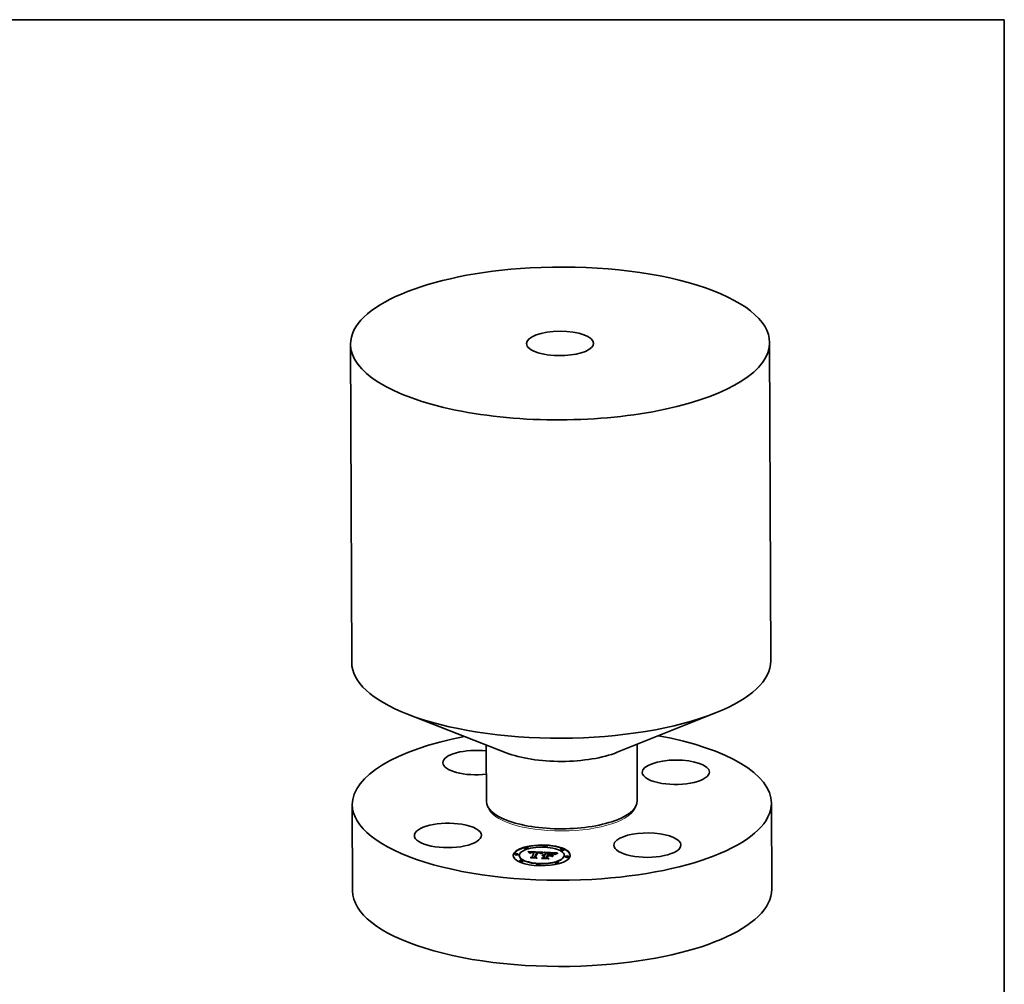
# Model space of a CAD drawing. Extents: x 0 to 10.8, y 0 to 8.2.
# Drawn here: x 5.6 to 10.8, y 3.2 to 8.2 of the extents above; entities that cross this region are included whole.
import ezdxf

# ---------------------------------------------------------------- set-up
doc = ezdxf.new("R2010")
doc.units = 0
doc.header["$MEASUREMENT"] = 0
doc.layers.get('0').update_dxf_attribs({"lineweight": 13})
doc.layers.add('1', color=7, linetype='Continuous', lineweight=13)

msp = doc.modelspace()

# ---------------------------------------------------------------- linework, layer by layer
at = {"color": 7, "lineweight": 35, "ltscale": 0.03937}
for p, q in [((7.338773, 6.557142), (7.345261, 4.897021)), ((9.525631, 6.565696), (9.532119, 4.905575))]:
    msp.add_line(p, q, dxfattribs=at)
at = {"color": 7, "lineweight": 35, "ltscale": 0.013824}
for p, q in [((8.151262, 4.426622), (7.636195, 4.627802)), ((8.729819, 4.428883), (9.243298, 4.634083))]:
    msp.add_line(p, q, dxfattribs=at)
at = {"color": 7, "lineweight": 35, "ltscale": 0.007387}
for p, q in [((8.834014, 4.470522), (8.835169, 4.175058)), ((8.046745, 4.467445), (8.0479, 4.171983))]:
    msp.add_line(p, q, dxfattribs=at)
at = {"color": 7, "lineweight": 35, "ltscale": 0.011241}
for p, q in [((9.535015, 4.164445), (9.536773, 3.714822)), ((7.348157, 4.155892), (7.349914, 3.706268))]:
    msp.add_line(p, q, dxfattribs=at)
at = {"color": 7, "lineweight": 35, "ltscale": 0.000156}
for p, q in [((8.15843, 4.072799), (8.152636, 4.075062)), ((8.725416, 4.075015), (8.731193, 4.077323)), ((8.378315, 3.903768), (8.372084, 3.904095))]:
    msp.add_line(p, q, dxfattribs=at)
at = {"color": 7, "lineweight": 35, "ltscale": 4.1e-05}
for p, q in [((8.247878, 3.92827), (8.247872, 3.929899)), ((8.265903, 3.928341), (8.265897, 3.92997)), ((8.277018, 3.904243), (8.277024, 3.902614)), ((8.277538, 3.904625), (8.277544, 3.902996)), ((8.295948, 3.905711), (8.295955, 3.904082)), ((8.296636, 3.907472), (8.296642, 3.905843)), ((8.312225, 3.905591), (8.312232, 3.903961)), ((8.34643, 3.937822), (8.346424, 3.939451)), ((8.364455, 3.937893), (8.364449, 3.939522)), ((8.433996, 3.91923), (8.433989, 3.920859)), ((8.452021, 3.919301), (8.452014, 3.92093)), ((8.19607, 3.896169), (8.196063, 3.897799)), ((8.214095, 3.89624), (8.214088, 3.897869)), ((8.219524, 3.889355), (8.219518, 3.890984)), ((8.221353, 3.860324), (8.221347, 3.861953)), ((8.239379, 3.860395), (8.239372, 3.862024)), ((8.276534, 3.903825), (8.27654, 3.902196)), ((8.286825, 3.882341), (8.286832, 3.880712)), ((8.299555, 3.881531), (8.299562, 3.879902)), ((8.34553, 3.893526), (8.345536, 3.891897)), ((8.34711, 3.893705), (8.347116, 3.892076)), ((8.347163, 3.880056), (8.347169, 3.878427)), ((8.348808, 3.893821), (8.348814, 3.892192)), ((8.350622, 3.893875), (8.350628, 3.892246)), ((8.351106, 3.890156), (8.351112, 3.888527)), ((8.351353, 3.89079), (8.35136, 3.889161)), ((8.351784, 3.891894), (8.351791, 3.890265)), ((8.352554, 3.893867), (8.352561, 3.892238)), ((8.356424, 3.903779), (8.35643, 3.90215)), ((8.36003, 3.879431), (8.360036, 3.877802)), ((8.365421, 3.893242), (8.365428, 3.891613)), ((8.368053, 3.88974), (8.36806, 3.888111)), ((8.369346, 3.893051), (8.369353, 3.891422)), ((8.370954, 3.892973), (8.37096, 3.891344)), ((8.373133, 3.902752), (8.373139, 3.901123)), ((8.375008, 3.902684), (8.376634, 3.902631)), ((8.380669, 3.892501), (8.380675, 3.890872)), ((8.395352, 3.895354), (8.395359, 3.893725)), ((8.407471, 3.851284), (8.407464, 3.852913)), ((8.412579, 3.899588), (8.41107, 3.898923)), ((8.425496, 3.851355), (8.425489, 3.852984)), ((8.45385, 3.89027), (8.453843, 3.891899)), ((8.459279, 3.883385), (8.459273, 3.885014)), ((8.477304, 3.883455), (8.477298, 3.885085)), ((8.308919, 3.841732), (8.308912, 3.843361)), ((8.326944, 3.841803), (8.326937, 3.843432))]:
    msp.add_line(p, q, dxfattribs=at)
at = {"color": 7, "lineweight": 35, "ltscale": 2.9e-05}
for p, q in [((8.266653, 3.910176), (8.265836, 3.911026)), ((8.278688, 3.905281), (8.278693, 3.904138)), ((8.279846, 3.904834), (8.278854, 3.904258)), ((8.288878, 3.906039), (8.287725, 3.906047)), ((8.311438, 3.906932), (8.310266, 3.906954)), ((8.312606, 3.906902), (8.311438, 3.906932)), ((8.313771, 3.906864), (8.312606, 3.906902)), ((8.314934, 3.906819), (8.313771, 3.906864)), ((8.316094, 3.906767), (8.314934, 3.906819)), ((8.322841, 3.904153), (8.321707, 3.904316)), ((8.342866, 3.905456), (8.343946, 3.905882)), ((8.341888, 3.889216), (8.340858, 3.889768)), ((8.347515, 3.892077), (8.346364, 3.892041)), ((8.348684, 3.892074), (8.347515, 3.892077)), ((8.347814, 3.890824), (8.348957, 3.890845)), ((8.348957, 3.890845), (8.350137, 3.890834)), ((8.381424, 3.901823), (8.380261, 3.901874)), ((8.388101, 3.901399), (8.386932, 3.901492)), ((8.407391, 3.896965), (8.406448, 3.896325)), ((8.408624, 3.898869), (8.408629, 3.897693)), ((8.410341, 3.90191), (8.409278, 3.901445))]:
    msp.add_line(p, q, dxfattribs=at)
at = {"color": 7, "lineweight": 35, "ltscale": 0.001931}
msp.add_line((8.265836, 3.911026), (8.343002, 3.907518), dxfattribs=at)
at = {"color": 7, "lineweight": 35, "ltscale": 2.8e-05}
for p, q in [((8.267415, 3.909344), (8.266653, 3.910176)), ((8.281986, 3.907875), (8.280866, 3.907766)), ((8.285226, 3.906603), (8.286357, 3.906647)), ((8.316919, 3.905382), (8.318054, 3.905316)), ((8.321109, 3.906355), (8.319976, 3.906483)), ((8.323932, 3.903969), (8.322841, 3.904153)), ((8.342866, 3.905456), (8.34287, 3.90433)), ((8.343946, 3.905882), (8.344998, 3.906248)), ((8.346477, 3.905841), (8.345413, 3.905444)), ((8.33939, 3.891702), (8.340383, 3.892191)), ((8.344117, 3.89186), (8.34302, 3.891713)), ((8.345231, 3.891969), (8.344117, 3.89186)), ((8.346364, 3.892041), (8.345231, 3.891969)), ((8.346709, 3.890771), (8.347814, 3.890824)), ((8.404423, 3.896086), (8.405269, 3.896796)), ((8.410016, 3.899542), (8.410021, 3.898417)), ((8.41903, 3.902772), (8.420032, 3.902316))]:
    msp.add_line(p, q, dxfattribs=at)
at = {"color": 7, "lineweight": 35, "ltscale": 2.7e-05}
for p, q in [((8.268124, 3.908529), (8.267415, 3.909344)), ((8.287725, 3.906047), (8.286642, 3.906032)), ((8.318054, 3.905316), (8.319113, 3.905246)), ((8.322161, 3.906209), (8.321109, 3.906355)), ((8.324981, 3.903762), (8.323932, 3.903969)), ((8.339841, 3.891049), (8.338818, 3.890753)), ((8.340883, 3.891307), (8.339841, 3.891049)), ((8.341943, 3.891529), (8.340883, 3.891307)), ((8.34302, 3.891713), (8.341943, 3.891529)), ((8.345642, 3.890685), (8.346709, 3.890771)), ((8.389186, 3.901303), (8.388101, 3.901399)), ((8.393862, 3.902425), (8.392803, 3.902619)), ((8.396602, 3.900464), (8.397604, 3.900035)), ((8.408384, 3.901016), (8.407413, 3.900504)), ((8.411546, 3.900206), (8.41155, 3.899134))]:
    msp.add_line(p, q, dxfattribs=at)
at = {"color": 7, "lineweight": 35, "ltscale": 0.001814}
msp.add_line((8.267431, 3.909325), (8.339928, 3.906029), dxfattribs=at)
at = {"color": 7, "lineweight": 35, "ltscale": 2.6e-05}
for p, q in [((8.268777, 3.907732), (8.268124, 3.908529)), ((8.279318, 3.905556), (8.279322, 3.90453)), ((8.280866, 3.907766), (8.279828, 3.907628)), ((8.284169, 3.906533), (8.285226, 3.906603)), ((8.323882, 3.904748), (8.32489, 3.904547)), ((8.343946, 3.905882), (8.343951, 3.904827)), ((8.276086, 3.903372), (8.27609, 3.90232)), ((8.325986, 3.903534), (8.324981, 3.903762)), ((8.338514, 3.891151), (8.33939, 3.891702)), ((8.344611, 3.890566), (8.345642, 3.890685)), ((8.406448, 3.896325), (8.405646, 3.895692))]:
    msp.add_line(p, q, dxfattribs=at)
at = {"color": 7, "lineweight": 35, "ltscale": 2.5e-05}
for p, q in [((8.269376, 3.906954), (8.268777, 3.907732)), ((8.283187, 3.906437), (8.284169, 3.906533)), ((8.286642, 3.906032), (8.285628, 3.905994)), ((8.319113, 3.905246), (8.320096, 3.905173)), ((8.323132, 3.906046), (8.322161, 3.906209)), ((8.326949, 3.903284), (8.325986, 3.903534)), ((8.340383, 3.892191), (8.340387, 3.891184)), ((8.343616, 3.890416), (8.344611, 3.890566)), ((8.351106, 3.890156), (8.350122, 3.89019)), ((8.373139, 3.901123), (8.374122, 3.901087)), ((8.390187, 3.901203), (8.389186, 3.901303)), ((8.395359, 3.893725), (8.396316, 3.893455)), ((8.405269, 3.896796), (8.405272, 3.895812)), ((8.409278, 3.901445), (8.408384, 3.901016)), ((8.413211, 3.900861), (8.413215, 3.899848)), ((8.415702, 3.903987), (8.414779, 3.903647))]:
    msp.add_line(p, q, dxfattribs=at)
at = {"color": 7, "lineweight": 35, "ltscale": 2.3e-05}
for p, q in [((8.26992, 3.906193), (8.269376, 3.906954)), ((8.279984, 3.905794), (8.279988, 3.90489)), ((8.282279, 3.906316), (8.283187, 3.906437)), ((8.315846, 3.904786), (8.314916, 3.904812)), ((8.316748, 3.904749), (8.315846, 3.904786)), ((8.320096, 3.905173), (8.321005, 3.905095)), ((8.324022, 3.905866), (8.323132, 3.906046)), ((8.32489, 3.904547), (8.325759, 3.904298)), ((8.330895, 3.900854), (8.330068, 3.901253)), ((8.340858, 3.889768), (8.341741, 3.890016)), ((8.344508, 3.889796), (8.343621, 3.889631)), ((8.34541, 3.889933), (8.344508, 3.889796)), ((8.346324, 3.890041), (8.34541, 3.889933)), ((8.347253, 3.890121), (8.346324, 3.890041)), ((8.391106, 3.901099), (8.390187, 3.901203)), ((8.397604, 3.900035), (8.398391, 3.899566)), ((8.414779, 3.903647), (8.413909, 3.903322))]:
    msp.add_line(p, q, dxfattribs=at)
at = {"color": 7, "lineweight": 35, "ltscale": 2.2e-05}
for p, q in [((8.270409, 3.90545), (8.26992, 3.906193)), ((8.278874, 3.907461), (8.278003, 3.907265)), ((8.284682, 3.905933), (8.283807, 3.90585)), ((8.342748, 3.889438), (8.341888, 3.889216)), ((8.343621, 3.889631), (8.342748, 3.889438)), ((8.401792, 3.898111), (8.401169, 3.898723)), ((8.402399, 3.897453), (8.401792, 3.898111)), ((8.413909, 3.903322), (8.413092, 3.903011)), ((8.416953, 3.902144), (8.416957, 3.901271))]:
    msp.add_line(p, q, dxfattribs=at)
at = {"color": 7, "lineweight": 35, "ltscale": 2.1e-05}
for p, q in [((8.270845, 3.904725), (8.270409, 3.90545)), ((8.278003, 3.907265), (8.277199, 3.907035)), ((8.281446, 3.90617), (8.282279, 3.906316)), ((8.324832, 3.905668), (8.324022, 3.905866)), ((8.395618, 3.901995), (8.394801, 3.902216)), ((8.399876, 3.899812), (8.399205, 3.900289)), ((8.40053, 3.89929), (8.399876, 3.899812)), ((8.401169, 3.898723), (8.40053, 3.89929)), ((8.403098, 3.897898), (8.402399, 3.897453)), ((8.403802, 3.898348), (8.403098, 3.897898)), ((8.413092, 3.903011), (8.412326, 3.902715))]:
    msp.add_line(p, q, dxfattribs=at)
at = {"color": 7, "lineweight": 35, "ltscale": 2e-05}
for p, q in [((8.271224, 3.904019), (8.270845, 3.904725)), ((8.277199, 3.907035), (8.276448, 3.906768)), ((8.325759, 3.904298), (8.326508, 3.903996)), ((8.33939, 3.891702), (8.339393, 3.890919)), ((8.34266, 3.890232), (8.342663, 3.889416)), ((8.343616, 3.890416), (8.34362, 3.889631)), ((8.396367, 3.901744), (8.395618, 3.901995)), ((8.397099, 3.901448), (8.396367, 3.901744)), ((8.397817, 3.901107), (8.397099, 3.901448)), ((8.398518, 3.90072), (8.397817, 3.901107)), ((8.399205, 3.900289), (8.398518, 3.90072)), ((8.404476, 3.898772), (8.403802, 3.898348)), ((8.41903, 3.902772), (8.419033, 3.901983))]:
    msp.add_line(p, q, dxfattribs=at)
at = {"color": 7, "lineweight": 35, "ltscale": 1.6e-05}
for p, q in [((8.27304, 3.904385), (8.272655, 3.903857)), ((8.273477, 3.904875), (8.27304, 3.904385)), ((8.276534, 3.903825), (8.277018, 3.904243)), ((8.277018, 3.904243), (8.277538, 3.904625)), ((8.277538, 3.904625), (8.278094, 3.904971)), ((8.284169, 3.906533), (8.284172, 3.905884)), ((8.285226, 3.906603), (8.285228, 3.905968)), ((8.286357, 3.906647), (8.28636, 3.906021)), ((8.287564, 3.906665), (8.287566, 3.906045)), ((8.290199, 3.906625), (8.290202, 3.906005)), ((8.291628, 3.906567), (8.291631, 3.905943)), ((8.315709, 3.905445), (8.315711, 3.904789)), ((8.316919, 3.905382), (8.316921, 3.904739)), ((8.318054, 3.905316), (8.318056, 3.904673)), ((8.319113, 3.905246), (8.319116, 3.904591)), ((8.326794, 3.904967), (8.326209, 3.905222)), ((8.336544, 3.904409), (8.335976, 3.904123)), ((8.272655, 3.903857), (8.272323, 3.903293)), ((8.275301, 3.902358), (8.275676, 3.902883)), ((8.275676, 3.902883), (8.276086, 3.903372)), ((8.276086, 3.903372), (8.276534, 3.903825)), ((8.309889, 3.877104), (8.309891, 3.876458)), ((8.327141, 3.903642), (8.327656, 3.903235)), ((8.334843, 3.903504), (8.334278, 3.903172)), ((8.33541, 3.903821), (8.334843, 3.903504)), ((8.335976, 3.904123), (8.33541, 3.903821)), ((8.348957, 3.890845), (8.34896, 3.890191)), ((8.350137, 3.890834), (8.350139, 3.890189)), ((8.371459, 3.874114), (8.371461, 3.873467)), ((8.376634, 3.902631), (8.376636, 3.90199)), ((8.378298, 3.902571), (8.378301, 3.901943)), ((8.380985, 3.889112), (8.380987, 3.888465)), ((8.381746, 3.902426), (8.381748, 3.901806)), ((8.383528, 3.902342), (8.38353, 3.901711)), ((8.386044, 3.902195), (8.386046, 3.901554)), ((8.388344, 3.902007), (8.388347, 3.901378)), ((8.406884, 3.90021), (8.406325, 3.899889))]:
    msp.add_line(p, q, dxfattribs=at)
at = {"color": 7, "lineweight": 35, "ltscale": 1.7e-05}
for p, q in [((8.273966, 3.905328), (8.273477, 3.904875)), ((8.274509, 3.905744), (8.273966, 3.905328)), ((8.278094, 3.904971), (8.278688, 3.905281)), ((8.278688, 3.905281), (8.279318, 3.905556)), ((8.282279, 3.906316), (8.282282, 3.905617)), ((8.283187, 3.906437), (8.28319, 3.905756)), ((8.320096, 3.905173), (8.320099, 3.904499)), ((8.321005, 3.905095), (8.321008, 3.9044)), ((8.326209, 3.905222), (8.325561, 3.905454)), ((8.343002, 3.907518), (8.342389, 3.907207)), ((8.33202, 3.901688), (8.331458, 3.901279)), ((8.332584, 3.902082), (8.33202, 3.901688)), ((8.333148, 3.90246), (8.332584, 3.902082)), ((8.333713, 3.902824), (8.333148, 3.90246)), ((8.334278, 3.903172), (8.333713, 3.902824)), ((8.346709, 3.890771), (8.346712, 3.890075)), ((8.347814, 3.890824), (8.347817, 3.890152)), ((8.406325, 3.899889), (8.405738, 3.899542)), ((8.410951, 3.902164), (8.410341, 3.90191))]:
    msp.add_line(p, q, dxfattribs=at)
at = {"color": 7, "lineweight": 35, "ltscale": 1.8e-05}
for p, q in [((8.275103, 3.906122), (8.274509, 3.905744)), ((8.275749, 3.906464), (8.275103, 3.906122)), ((8.279318, 3.905556), (8.279984, 3.905794)), ((8.325759, 3.904298), (8.325761, 3.903585)), ((8.326508, 3.903996), (8.327141, 3.903642)), ((8.331458, 3.901279), (8.330895, 3.900854)), ((8.341741, 3.890016), (8.341743, 3.889293)), ((8.345642, 3.890685), (8.345644, 3.889961)), ((8.405738, 3.899542), (8.405122, 3.89917)), ((8.411612, 3.902432), (8.410951, 3.902164))]:
    msp.add_line(p, q, dxfattribs=at)
at = {"color": 7, "lineweight": 35, "ltscale": 1.9e-05}
for p, q in [((8.276448, 3.906768), (8.275749, 3.906464)), ((8.281446, 3.90617), (8.281449, 3.905405)), ((8.322595, 3.904929), (8.322598, 3.904188)), ((8.323882, 3.904748), (8.323885, 3.903977)), ((8.325561, 3.905454), (8.324832, 3.905668)), ((8.32489, 3.904547), (8.324893, 3.903779)), ((8.344611, 3.890566), (8.344614, 3.889812)), ((8.398391, 3.899566), (8.398961, 3.899056)), ((8.405122, 3.89917), (8.404476, 3.898772)), ((8.412326, 3.902715), (8.411612, 3.902432))]:
    msp.add_line(p, q, dxfattribs=at)
at = {"color": 7, "lineweight": 35, "ltscale": 3.3e-05}
for p, q in [((8.278094, 3.904971), (8.2781, 3.90365)), ((8.282262, 3.905614), (8.280977, 3.905284)), ((8.318051, 3.904673), (8.316748, 3.904749)), ((8.322595, 3.904929), (8.323882, 3.904748)), ((8.339446, 3.903826), (8.340616, 3.904428)), ((8.272323, 3.903293), (8.271224, 3.904019)), ((8.338248, 3.903164), (8.338253, 3.901842)), ((8.342038, 3.903928), (8.340853, 3.903314)), ((8.342722, 3.892983), (8.342728, 3.891663)), ((8.38568, 3.90158), (8.384345, 3.901665)), ((8.391622, 3.902801), (8.390319, 3.90297)), ((8.396652, 3.899951), (8.395397, 3.900316)), ((8.40625, 3.897496), (8.407369, 3.898187)), ((8.40625, 3.897496), (8.406255, 3.896173))]:
    msp.add_line(p, q, dxfattribs=at)
at = {"color": 7, "lineweight": 35, "ltscale": 1.4e-05}
for p, q in [((8.278854, 3.904258), (8.278409, 3.903924)), ((8.328284, 3.904011), (8.327833, 3.904361)), ((8.275676, 3.902883), (8.275678, 3.90234)), ((8.277281, 3.902735), (8.276974, 3.902277)), ((8.277622, 3.903163), (8.277281, 3.902735)), ((8.277998, 3.903559), (8.277622, 3.903163)), ((8.278409, 3.903924), (8.277998, 3.903559)), ((8.328693, 3.90363), (8.328284, 3.904011)), ((8.329056, 3.903217), (8.328693, 3.90363)), ((8.329376, 3.902773), (8.329056, 3.903217)), ((8.32965, 3.902298), (8.329376, 3.902773)), ((8.329881, 3.901791), (8.32965, 3.902298)), ((8.330068, 3.901253), (8.329881, 3.901791)), ((8.392296, 3.901511), (8.392299, 3.900935)), ((8.393949, 3.901202), (8.393951, 3.900649))]:
    msp.add_line(p, q, dxfattribs=at)
at = {"color": 7, "lineweight": 35, "ltscale": 2.4e-05}
for p, q in [((8.279828, 3.907628), (8.278874, 3.907461)), ((8.285628, 3.905994), (8.284682, 3.905933)), ((8.29595, 3.905175), (8.296642, 3.905843)), ((8.314916, 3.904812), (8.313958, 3.904826)), ((8.344998, 3.906248), (8.345002, 3.905274)), ((8.327869, 3.903011), (8.326949, 3.903284)), ((8.341741, 3.890016), (8.34266, 3.890232)), ((8.34266, 3.890232), (8.343616, 3.890416)), ((8.348196, 3.890173), (8.347253, 3.890121)), ((8.349152, 3.890195), (8.348196, 3.890173)), ((8.350122, 3.89019), (8.349152, 3.890195)), ((8.350838, 3.891971), (8.349873, 3.892035)), ((8.351784, 3.891894), (8.350838, 3.891971)), ((8.36806, 3.888111), (8.369037, 3.888063)), ((8.394801, 3.902216), (8.393862, 3.902425)), ((8.415014, 3.901507), (8.415018, 3.900559))]:
    msp.add_line(p, q, dxfattribs=at)
at = {"color": 7, "lineweight": 35, "ltscale": 3e-05}
for p, q in [((8.280977, 3.905284), (8.279846, 3.904834)), ((8.283189, 3.907955), (8.281986, 3.907875)), ((8.286357, 3.906647), (8.287564, 3.906665)), ((8.291645, 3.907853), (8.290451, 3.907916)), ((8.292861, 3.907776), (8.291645, 3.907853)), ((8.315709, 3.905445), (8.316919, 3.905382)), ((8.319976, 3.906483), (8.318762, 3.906595)), ((8.321707, 3.904316), (8.320531, 3.904457)), ((8.341755, 3.904971), (8.342866, 3.905456)), ((8.341755, 3.904971), (8.34176, 3.903784)), ((8.345413, 3.905444), (8.344319, 3.904993)), ((8.304674, 3.881211), (8.304679, 3.880001)), ((8.340383, 3.892191), (8.341494, 3.892619)), ((8.341494, 3.892619), (8.341498, 3.891436)), ((8.349873, 3.892035), (8.348684, 3.892074)), ((8.350137, 3.890834), (8.351353, 3.89079)), ((8.351353, 3.89079), (8.351784, 3.891894)), ((8.35136, 3.889161), (8.351791, 3.890265)), ((8.392803, 3.902619), (8.391622, 3.902801)), ((8.398961, 3.899056), (8.397839, 3.899531)), ((8.405269, 3.896796), (8.40625, 3.897496))]:
    msp.add_line(p, q, dxfattribs=at)
at = {"color": 7, "lineweight": 35, "ltscale": 3.8e-05}
for p, q in [((8.279984, 3.905794), (8.281446, 3.90617)), ((8.288833, 3.907982), (8.287297, 3.908019)), ((8.344998, 3.906248), (8.346477, 3.905841)), ((8.334474, 3.900827), (8.335761, 3.901665)), ((8.337563, 3.875114), (8.336203, 3.875826)), ((8.382926, 3.901746), (8.381424, 3.901823)), ((8.41107, 3.898923), (8.409702, 3.898263))]:
    msp.add_line(p, q, dxfattribs=at)
at = {"color": 7, "lineweight": 35, "ltscale": 3.9e-05}
for p, q in [((8.283807, 3.90585), (8.282262, 3.905614)), ((8.337115, 3.901149), (8.335808, 3.90032)), ((8.388896, 3.903125), (8.387352, 3.903267)), ((8.408624, 3.898869), (8.410016, 3.899542))]:
    msp.add_line(p, q, dxfattribs=at)
at = {"color": 7, "lineweight": 35, "ltscale": 3.2e-05}
for p, q in [((8.284475, 3.908005), (8.283189, 3.907955)), ((8.287564, 3.906665), (8.288844, 3.906658)), ((8.29139, 3.905956), (8.2901, 3.906009)), ((8.295357, 3.907586), (8.294098, 3.907687)), ((8.296636, 3.907472), (8.295357, 3.907586)), ((8.318762, 3.906595), (8.317468, 3.906689)), ((8.319313, 3.904576), (8.318051, 3.904673)), ((8.340616, 3.904428), (8.341755, 3.904971)), ((8.343194, 3.904487), (8.342038, 3.903928)), ((8.339446, 3.903826), (8.339451, 3.902539)), ((8.341494, 3.892619), (8.342722, 3.892983)), ((8.380261, 3.901874), (8.378987, 3.901922)), ((8.395384, 3.900853), (8.396602, 3.900464)), ((8.397839, 3.899531), (8.396652, 3.899951)), ((8.405646, 3.895692), (8.404423, 3.896086)), ((8.408475, 3.897611), (8.407391, 3.896965))]:
    msp.add_line(p, q, dxfattribs=at)
at = {"color": 7, "lineweight": 35, "ltscale": 3.4e-05}
for p, q in [((8.285845, 3.908027), (8.284475, 3.908005)), ((8.288844, 3.906658), (8.290199, 3.906625)), ((8.317468, 3.906689), (8.316094, 3.906767)), ((8.312232, 3.903961), (8.313596, 3.903905)), ((8.335761, 3.901665), (8.335766, 3.900292)), ((8.33702, 3.902444), (8.337025, 3.901092)), ((8.338248, 3.903164), (8.339446, 3.903826)), ((8.342722, 3.892983), (8.344068, 3.893286)), ((8.395397, 3.900316), (8.394077, 3.900626))]:
    msp.add_line(p, q, dxfattribs=at)
at = {"color": 7, "lineweight": 35, "ltscale": 3.6e-05}
for p, q in [((8.287297, 3.908019), (8.285845, 3.908027)), ((8.290199, 3.906625), (8.291628, 3.906567)), ((8.280305, 3.877895), (8.279072, 3.878601)), ((8.33702, 3.902444), (8.338248, 3.903164)), ((8.339637, 3.902647), (8.338391, 3.901925)), ((8.344068, 3.893286), (8.344074, 3.891854)), ((8.384345, 3.901665), (8.382926, 3.901746)), ((8.390319, 3.90297), (8.388896, 3.903125)), ((8.407369, 3.898187), (8.408624, 3.898869))]:
    msp.add_line(p, q, dxfattribs=at)
at = {"color": 7, "lineweight": 35, "ltscale": 0.000627}
for p, q in [((8.286825, 3.882341), (8.295948, 3.905711)), ((8.286832, 3.880712), (8.295955, 3.904082))]:
    msp.add_line(p, q, dxfattribs=at)
at = {"color": 7, "lineweight": 35, "ltscale": 4e-05}
for p, q in [((8.290451, 3.907916), (8.288833, 3.907982)), ((8.295479, 3.906356), (8.296636, 3.907472)), ((8.321005, 3.905095), (8.322595, 3.904929)), ((8.334472, 3.899436), (8.332881, 3.899729)), ((8.335808, 3.90032), (8.334472, 3.899436)), ((8.34553, 3.893526), (8.34711, 3.893705)), ((8.376103, 3.902004), (8.374493, 3.902039)), ((8.392691, 3.90088), (8.391106, 3.901099)), ((8.392927, 3.884774), (8.391391, 3.885208)), ((8.395352, 3.895354), (8.396888, 3.894921))]:
    msp.add_line(p, q, dxfattribs=at)
at = {"color": 7, "lineweight": 35, "ltscale": 1.5e-05}
for p, q in [((8.288844, 3.906658), (8.288846, 3.90604)), ((8.295479, 3.906356), (8.295481, 3.905736)), ((8.327335, 3.904679), (8.326794, 3.904967)), ((8.327833, 3.904361), (8.327335, 3.904679)), ((8.326508, 3.903996), (8.326511, 3.903397)), ((8.380003, 3.902502), (8.380005, 3.901884)), ((8.390429, 3.901779), (8.390431, 3.901176)), ((8.407413, 3.900504), (8.406884, 3.90021))]:
    msp.add_line(p, q, dxfattribs=at)
at = {"color": 7, "lineweight": 35, "ltscale": 3.1e-05}
for p, q in [((8.2901, 3.906009), (8.288878, 3.906039)), ((8.294098, 3.907687), (8.292861, 3.907776)), ((8.320531, 3.904457), (8.319313, 3.904576)), ((8.340616, 3.904428), (8.340621, 3.903187)), ((8.344319, 3.904993), (8.343194, 3.904487)), ((8.365489, 3.878975), (8.365494, 3.877727)), ((8.386932, 3.901492), (8.38568, 3.90158)), ((8.407369, 3.898187), (8.407374, 3.896953))]:
    msp.add_line(p, q, dxfattribs=at)
at = {"color": 7, "lineweight": 35, "ltscale": 0.000114}
msp.add_line((8.295948, 3.905711), (8.29139, 3.905956), dxfattribs=at)
at = {"color": 7, "lineweight": 35, "ltscale": 9.6e-05}
msp.add_line((8.291628, 3.906567), (8.295479, 3.906356), dxfattribs=at)
at = {"color": 7, "lineweight": 35, "ltscale": 0.00069}
msp.add_line((8.310266, 3.906954), (8.299555, 3.881531), dxfattribs=at)
at = {"color": 7, "lineweight": 35, "ltscale": 0.000657}
msp.add_line((8.302671, 3.881117), (8.312225, 3.905591), dxfattribs=at)
at = {"color": 7, "lineweight": 35, "ltscale": 0.000634}
msp.add_line((8.313958, 3.904826), (8.304674, 3.881211), dxfattribs=at)
at = {"color": 7, "lineweight": 35, "ltscale": 8.7e-05}
msp.add_line((8.312225, 3.905591), (8.315709, 3.905445), dxfattribs=at)
at = {"color": 7, "lineweight": 35, "ltscale": 0.000162}
msp.add_line((8.342389, 3.907207), (8.336544, 3.904409), dxfattribs=at)
at = {"color": 7, "lineweight": 35, "ltscale": 0.000206}
for p, q in [((8.356424, 3.903779), (8.348921, 3.90723)), ((8.309889, 3.877104), (8.302671, 3.881117))]:
    msp.add_line(p, q, dxfattribs=at)
at = {"color": 7, "lineweight": 35, "ltscale": 0.001671}
msp.add_line((8.348921, 3.90723), (8.415702, 3.903987), dxfattribs=at)
at = {"color": 7, "lineweight": 35, "ltscale": 0.001477}
msp.add_line((8.352879, 3.905409), (8.411892, 3.902543), dxfattribs=at)
at = {"color": 7, "lineweight": 35, "ltscale": 0.000295}
msp.add_line((8.369712, 3.904234), (8.365421, 3.893242), dxfattribs=at)
at = {"color": 7, "lineweight": 35, "ltscale": 5.9e-05}
msp.add_line((8.372084, 3.904095), (8.369712, 3.904234), dxfattribs=at)
at = {"color": 7, "lineweight": 35, "ltscale": 4.2e-05}
for p, q in [((8.276974, 3.902277), (8.275301, 3.902358)), ((8.376634, 3.902631), (8.378298, 3.902571)), ((8.387352, 3.903267), (8.385686, 3.903396)), ((8.392296, 3.901511), (8.393949, 3.901202)), ((8.410016, 3.899542), (8.411546, 3.900206))]:
    msp.add_line(p, q, dxfattribs=at)
at = {"color": 7, "lineweight": 35, "ltscale": 1.2e-05}
for p, q in [((8.276651, 3.902292), (8.277024, 3.902614)), ((8.277024, 3.902614), (8.277411, 3.902898)), ((8.396602, 3.900464), (8.396604, 3.899965))]:
    msp.add_line(p, q, dxfattribs=at)
at = {"color": 7, "lineweight": 35, "ltscale": 0.000259}
for p, q in [((8.276746, 3.88003), (8.286825, 3.882341)), ((8.364291, 3.878456), (8.36806, 3.888111))]:
    msp.add_line(p, q, dxfattribs=at)
at = {"color": 7, "lineweight": 35, "ltscale": 0.000736}
msp.add_line((8.306147, 3.878602), (8.276746, 3.88003), dxfattribs=at)
at = {"color": 7, "lineweight": 35, "ltscale": 0.000771}
msp.add_line((8.279072, 3.878601), (8.309889, 3.877104), dxfattribs=at)
at = {"color": 7, "lineweight": 35, "ltscale": 0.000823}
msp.add_line((8.31318, 3.876298), (8.280305, 3.877895), dxfattribs=at)
at = {"color": 7, "lineweight": 35, "ltscale": 0.000108}
msp.add_line((8.282615, 3.879745), (8.286832, 3.880712), dxfattribs=at)
at = {"color": 7, "lineweight": 35, "ltscale": 0.00018}
msp.add_line((8.299555, 3.881531), (8.306147, 3.878602), dxfattribs=at)
at = {"color": 7, "lineweight": 35, "ltscale": 6.8e-05}
msp.add_line((8.299562, 3.879902), (8.302038, 3.878802), dxfattribs=at)
at = {"color": 7, "lineweight": 35, "ltscale": 0.000621}
msp.add_line((8.303199, 3.880823), (8.312232, 3.903961), dxfattribs=at)
at = {"color": 7, "lineweight": 35, "ltscale": 0.000246}
msp.add_line((8.304674, 3.881211), (8.31318, 3.876298), dxfattribs=at)
at = {"color": 7, "lineweight": 35, "ltscale": 6e-06}
for p, q in [((8.309891, 3.876572), (8.310107, 3.876447)), ((8.35111, 3.88917), (8.35136, 3.889161))]:
    msp.add_line(p, q, dxfattribs=at)
at = {"color": 7, "lineweight": 35, "ltscale": 1e-05}
msp.add_line((8.327141, 3.903642), (8.327143, 3.903226), dxfattribs=at)
at = {"color": 7, "lineweight": 35, "ltscale": 8e-06}
msp.add_line((8.327656, 3.903235), (8.327869, 3.903011), dxfattribs=at)
at = {"color": 7, "lineweight": 35, "ltscale": 4e-06}
for p, q in [((8.327656, 3.903235), (8.327656, 3.903074)), ((8.346977, 3.89206), (8.347116, 3.892076))]:
    msp.add_line(p, q, dxfattribs=at)
at = {"color": 7, "lineweight": 35, "ltscale": 4.8e-05}
for p, q in [((8.332881, 3.899729), (8.334474, 3.900827)), ((8.350622, 3.893875), (8.352554, 3.893867)), ((8.350628, 3.892246), (8.352561, 3.892238)), ((8.383899, 3.903512), (8.381991, 3.903614)), ((8.413211, 3.900861), (8.415014, 3.901507)), ((8.416022, 3.900939), (8.41423, 3.900261))]:
    msp.add_line(p, q, dxfattribs=at)
at = {"color": 7, "lineweight": 35, "ltscale": 3.5e-05}
for p, q in [((8.334474, 3.900827), (8.334479, 3.899441)), ((8.340853, 3.903314), (8.339637, 3.902647)), ((8.378987, 3.901922), (8.377601, 3.901965)), ((8.394077, 3.900626), (8.392691, 3.90088)), ((8.409702, 3.898263), (8.408475, 3.897611))]:
    msp.add_line(p, q, dxfattribs=at)
at = {"color": 7, "lineweight": 35, "ltscale": 0.000299}
msp.add_line((8.335485, 3.877513), (8.347163, 3.880056), dxfattribs=at)
at = {"color": 7, "lineweight": 35, "ltscale": 0.000791}
msp.add_line((8.367073, 3.875978), (8.335485, 3.877513), dxfattribs=at)
at = {"color": 7, "lineweight": 35, "ltscale": 3.7e-05}
for p, q in [((8.335761, 3.901665), (8.33702, 3.902444)), ((8.338391, 3.901925), (8.337115, 3.901149)), ((8.344068, 3.893286), (8.34553, 3.893526)), ((8.377601, 3.901965), (8.376103, 3.902004)), ((8.393949, 3.901202), (8.395384, 3.900853))]:
    msp.add_line(p, q, dxfattribs=at)
at = {"color": 7, "lineweight": 35, "ltscale": 0.000882}
msp.add_line((8.336203, 3.875826), (8.371459, 3.874114), dxfattribs=at)
at = {"color": 7, "lineweight": 35, "ltscale": 0.000932}
msp.add_line((8.374814, 3.873305), (8.337563, 3.875114), dxfattribs=at)
at = {"color": 7, "lineweight": 35, "ltscale": 1.3e-05}
for p, q in [((8.338818, 3.890753), (8.338514, 3.891151)), ((8.37146, 3.873719), (8.371909, 3.873446)), ((8.395384, 3.900853), (8.395386, 3.900319))]:
    msp.add_line(p, q, dxfattribs=at)
at = {"color": 7, "lineweight": 35, "ltscale": 0.000142}
msp.add_line((8.341605, 3.877215), (8.347169, 3.878427), dxfattribs=at)
at = {"color": 7, "lineweight": 35, "ltscale": 4.3e-05}
for p, q in [((8.34711, 3.893705), (8.348808, 3.893821)), ((8.347116, 3.892076), (8.348814, 3.892192)), ((8.378298, 3.902571), (8.380003, 3.902502))]:
    msp.add_line(p, q, dxfattribs=at)
at = {"color": 7, "lineweight": 35, "ltscale": 0.000271}
for p, q in [((8.347163, 3.880056), (8.351106, 3.890156)), ((8.347169, 3.878427), (8.351112, 3.888527))]:
    msp.add_line(p, q, dxfattribs=at)
at = {"color": 7, "lineweight": 35, "ltscale": 4.5e-05}
for p, q in [((8.348808, 3.893821), (8.350622, 3.893875)), ((8.348814, 3.892192), (8.350628, 3.892246)), ((8.381746, 3.902426), (8.383528, 3.902342)), ((8.385686, 3.903396), (8.383899, 3.903512)), ((8.411546, 3.900206), (8.413211, 3.900861)), ((8.41423, 3.900261), (8.412579, 3.899588))]:
    msp.add_line(p, q, dxfattribs=at)
at = {"color": 7, "lineweight": 35, "ltscale": 0.000266}
for p, q in [((8.352554, 3.893867), (8.356424, 3.903779)), ((8.352561, 3.892238), (8.35643, 3.90215))]:
    msp.add_line(p, q, dxfattribs=at)
at = {"color": 7, "lineweight": 35, "ltscale": 0.000318}
msp.add_line((8.364651, 3.891269), (8.36003, 3.879431), dxfattribs=at)
at = {"color": 7, "lineweight": 35, "ltscale": 0.000196}
msp.add_line((8.36003, 3.879431), (8.367073, 3.875978), dxfattribs=at)
at = {"color": 7, "lineweight": 35, "ltscale": 9.3e-05}
msp.add_line((8.360036, 3.877802), (8.363392, 3.876157), dxfattribs=at)
at = {"color": 7, "lineweight": 35, "ltscale": 0.000294}
msp.add_line((8.363772, 3.878771), (8.368053, 3.88974), dxfattribs=at)
at = {"color": 7, "lineweight": 35, "ltscale": 0.000225}
msp.add_line((8.371459, 3.874114), (8.363772, 3.878771), dxfattribs=at)
at = {"color": 7, "lineweight": 35, "ltscale": 0.000369}
msp.add_line((8.379384, 3.890554), (8.364651, 3.891269), dxfattribs=at)
at = {"color": 7, "lineweight": 35, "ltscale": 9.8e-05}
for p, q in [((8.365421, 3.893242), (8.369346, 3.893051)), ((8.365428, 3.891613), (8.369353, 3.891422))]:
    msp.add_line(p, q, dxfattribs=at)
at = {"color": 7, "lineweight": 35, "ltscale": 0.00027}
msp.add_line((8.369414, 3.889027), (8.365489, 3.878975), dxfattribs=at)
at = {"color": 7, "lineweight": 35, "ltscale": 0.000273}
msp.add_line((8.365489, 3.878975), (8.374814, 3.873305), dxfattribs=at)
at = {"color": 7, "lineweight": 35, "ltscale": 0.000324}
msp.add_line((8.368053, 3.88974), (8.380985, 3.889112), dxfattribs=at)
at = {"color": 7, "lineweight": 35, "ltscale": 0.00026}
for p, q in [((8.369346, 3.893051), (8.373133, 3.902752)), ((8.369353, 3.891422), (8.373139, 3.901123))]:
    msp.add_line(p, q, dxfattribs=at)
at = {"color": 7, "lineweight": 35, "ltscale": 0.00033}
msp.add_line((8.382603, 3.888387), (8.369414, 3.889027), dxfattribs=at)
at = {"color": 7, "lineweight": 35, "ltscale": 0.000243}
for p, q in [((8.374493, 3.902039), (8.370954, 3.892973)), ((8.370954, 3.892973), (8.380669, 3.892501)), ((8.37096, 3.891344), (8.380675, 3.890872))]:
    msp.add_line(p, q, dxfattribs=at)
at = {"color": 7, "lineweight": 35, "ltscale": 4.7e-05}
for p, q in [((8.373133, 3.902752), (8.375008, 3.902684)), ((8.390429, 3.901779), (8.392296, 3.901511))]:
    msp.add_line(p, q, dxfattribs=at)
at = {"color": 7, "lineweight": 35, "ltscale": 9.2e-05}
msp.add_line((8.381991, 3.903614), (8.378315, 3.903768), dxfattribs=at)
at = {"color": 7, "lineweight": 35, "ltscale": 0.000257}
msp.add_line((8.38867, 3.88613), (8.379384, 3.890554), dxfattribs=at)
at = {"color": 7, "lineweight": 35, "ltscale": 4.4e-05}
for p, q in [((8.380003, 3.902502), (8.381746, 3.902426)), ((8.380985, 3.889112), (8.382603, 3.888387))]:
    msp.add_line(p, q, dxfattribs=at)
at = {"color": 7, "lineweight": 35, "ltscale": 0.000309}
msp.add_line((8.380669, 3.892501), (8.392512, 3.895971), dxfattribs=at)
at = {"color": 7, "lineweight": 35, "ltscale": 0.00029}
msp.add_line((8.380675, 3.890872), (8.391793, 3.894129), dxfattribs=at)
at = {"color": 7, "lineweight": 35, "ltscale": 6.3e-05}
msp.add_line((8.383528, 3.902342), (8.386044, 3.902195), dxfattribs=at)
at = {"color": 7, "lineweight": 35, "ltscale": 5.8e-05}
msp.add_line((8.386044, 3.902195), (8.388344, 3.902007), dxfattribs=at)
at = {"color": 7, "lineweight": 35, "ltscale": 5.2e-05}
msp.add_line((8.388344, 3.902007), (8.390429, 3.901779), dxfattribs=at)
at = {"color": 7, "lineweight": 35, "ltscale": 0.000264}
msp.add_line((8.392512, 3.895971), (8.38867, 3.88613), dxfattribs=at)
at = {"color": 7, "lineweight": 35, "ltscale": 0.000272}
for p, q in [((8.391391, 3.885208), (8.395352, 3.895354)), ((8.396888, 3.894921), (8.392927, 3.884774))]:
    msp.add_line(p, q, dxfattribs=at)
at = {"color": 7, "lineweight": 35, "ltscale": 0.000233}
msp.add_line((8.39197, 3.885044), (8.395359, 3.893725), dxfattribs=at)
at = {"color": 7, "lineweight": 35, "ltscale": 1.1e-05}
msp.add_line((8.397604, 3.900035), (8.397606, 3.899614), dxfattribs=at)
at = {"color": 7, "lineweight": 35, "ltscale": 7e-06}
msp.add_line((8.398391, 3.899566), (8.398392, 3.899297), dxfattribs=at)
at = {"color": 7, "lineweight": 35, "ltscale": 5.1e-05}
for p, q in [((8.415014, 3.901507), (8.416953, 3.902144)), ((8.417956, 3.901625), (8.416022, 3.900939))]:
    msp.add_line(p, q, dxfattribs=at)
at = {"color": 7, "lineweight": 35, "ltscale": 5.4e-05}
msp.add_line((8.416953, 3.902144), (8.41903, 3.902772), dxfattribs=at)
at = {"color": 7, "lineweight": 35, "ltscale": 5.5e-05}
msp.add_line((8.420032, 3.902316), (8.417956, 3.901625), dxfattribs=at)
at = {"color": 7, "lineweight": 35, "ltscale": 0.03937}
for centre, major_axis, start_param, end_param in [((8.432202, 6.561419), (-1.093429, -0.004273), 4.85479928, 6.28319429), ((8.432202, 6.561419), (-1.093429, -0.004273), 3.14160164, 4.85479928), ((8.432202, 6.561419), (-0.174949, -0.000684), 3.1415926, 6.28318525), ((8.432202, 6.561419), (-1.093429, -0.004273), 0.00000898, 3.14160164), ((8.432202, 6.561419), (-0.174949, -0.000684), 6.28318525, 7.99639193), ((8.432202, 6.561419), (-0.174949, -0.000684), 1.71320663, 3.1415926), ((8.43869, 4.901298), (-1.093429, -0.004273), 0.00000898, 0.74528973), ((8.43869, 4.901298), (-1.093429, -0.004273), 2.39630309, 3.14160164), ((8.43869, 4.901298), (-1.093429, -0.004273), 0.74528973, 2.39630309), ((8.441586, 4.160169), (-1.093429, -0.004273), 5.19382016, 6.28319429), ((8.441586, 4.160169), (-1.093429, -0.004273), 3.14160164, 4.23095781), ((7.995268, 4.375468), (-0.174949, -0.000684), 4.41158344, 6.28318528), ((8.44016, 4.52508), (-0.393634, -0.001538), 0.74528973, 2.39630309), ((7.995268, 4.375468), (-0.174949, -0.000684), 6.28318528, 8.1547872), ((9.036263, 4.324906), (-0.174949, -0.000684), 3.14159263, 6.28318528), ((9.036263, 4.324906), (-0.174949, -0.000684), 6.28318528, 7.42559561), ((9.036263, 4.324906), (-0.174949, -0.000684), 1.1424103, 3.14159263), ((8.441534, 4.173521), (-0.393634, -0.001538), 6.28318145, 7.02847504), ((8.441586, 4.160169), (-1.093429, -0.004273), 1.71320663, 3.14160164), ((8.441534, 4.173521), (-0.393634, -0.001538), 2.39630309, 3.14158879), ((8.441586, 4.160169), (-1.093429, -0.004273), 0.00000898, 1.71320663), ((7.846909, 3.995431), (-0.174949, -0.000684), 4.28400295, 6.28318528), ((8.441534, 4.173521), (-0.393634, -0.001538), 0.74528973, 2.39630309), ((7.846909, 3.995431), (-0.174949, -0.000684), 3.14159263, 4.28400295), ((8.887904, 3.944869), (-0.174949, -0.000684), 3.14159263, 5.85479928), ((7.846909, 3.995431), (-0.174949, -0.000684), 6.28318528, 9.42477794), ((8.887904, 3.944869), (-0.174949, -0.000684), 5.85479928, 6.28318528), ((8.336681, 3.891442), (0.148706, 0.000581), 0.00000005, 3.14159271), ((8.336687, 3.889812), (0.148706, 0.000581), 0.01501595, 2.99860479), ((8.336681, 3.891442), (0.117163, 0.000458), 0.00000005, 3.14159271), ((8.256884, 3.929935), (0.009013, 0.000035), 2.99860479, 3.14159271), ((8.256884, 3.929935), (0.009013, 0.000035), 3.14159271, 6.28318536), ((8.256891, 3.928305), (0.009013, 0.000035), 3.14159271, 6.28318536), ((8.256884, 3.929935), (0.009013, 0.000035), 0.00000005, 2.99860479), ((8.355437, 3.939487), (0.009013, 0.000035), 0.00000005, 3.14159271), ((8.355437, 3.939487), (0.009013, 0.000035), 3.14159271, 6.14019744), ((8.355443, 3.937858), (0.009013, 0.000035), 3.14159271, 6.14019744), ((8.355437, 3.939487), (0.009013, 0.000035), 6.14019744, 6.28318536), ((8.355443, 3.937858), (0.009013, 0.000035), 6.14019744, 6.28318536), ((8.443002, 3.920895), (0.009013, 0.000035), 0.00000005, 3.14159271), ((8.443002, 3.920895), (0.009013, 0.000035), 3.14159271, 6.14019744), ((8.443008, 3.919266), (0.009013, 0.000035), 3.14159271, 6.14019744), ((8.443002, 3.920895), (0.009013, 0.000035), 6.14019744, 6.28318536), ((8.443008, 3.919266), (0.009013, 0.000035), 6.14019744, 6.28318536), ((8.887904, 3.944869), (-0.174949, -0.000684), 6.28318528, 9.42477794), ((8.336681, 3.891442), (0.148706, 0.000581), 3.14159271, 6.14019744), ((8.336687, 3.889812), (0.148706, 0.000581), 2.99860479, 3.12655963), ((8.205076, 3.897834), (0.009013, 0.000035), 2.99860479, 3.14159271), ((8.205076, 3.897834), (0.009013, 0.000035), 3.14159271, 6.28318536), ((8.205082, 3.896205), (0.009013, 0.000035), 3.14159271, 6.28318536), ((8.205076, 3.897834), (0.009013, 0.000035), 0.00000005, 2.99860479), ((8.336681, 3.891442), (0.117163, 0.000458), 3.14159271, 6.14019744), ((8.336687, 3.889812), (0.117163, 0.000458), 3.14159271, 6.14019744), ((8.23036, 3.861988), (0.009013, 0.000035), 2.99860479, 3.14159271), ((8.23036, 3.861988), (0.009013, 0.000035), 3.14159271, 6.28318536), ((8.230366, 3.860359), (0.009013, 0.000035), 3.14159271, 6.28318536), ((8.23036, 3.861988), (0.009013, 0.000035), 0.00000005, 2.99860479), ((8.416477, 3.852949), (0.009013, 0.000035), 0.00000005, 3.14159271), ((8.416477, 3.852949), (0.009013, 0.000035), 3.14159271, 6.14019744), ((8.416477, 3.852949), (0.009013, 0.000035), 6.14019744, 6.28318536), ((8.336681, 3.891442), (0.117163, 0.000458), 6.14019744, 6.28318536), ((8.336687, 3.889812), (0.117163, 0.000458), 6.14019744, 6.28318536), ((8.468286, 3.885049), (0.009013, 0.000035), 0.00000005, 3.14159271), ((8.468286, 3.885049), (0.009013, 0.000035), 3.14159271, 6.14019744), ((8.468292, 3.88342), (0.009013, 0.000035), 3.14159271, 6.14019744), ((8.468286, 3.885049), (0.009013, 0.000035), 6.14019744, 6.28318536), ((8.468292, 3.88342), (0.009013, 0.000035), 6.14019744, 6.28318536), ((8.336681, 3.891442), (0.148706, 0.000581), 6.14019744, 6.28318536), ((8.317925, 3.843396), (0.009013, 0.000035), 0.00000005, 3.14159271), ((8.317925, 3.843396), (0.009013, 0.000035), 3.14159271, 6.14019744), ((8.317931, 3.841767), (0.009013, 0.000035), 3.14159271, 6.14019744), ((8.317925, 3.843396), (0.009013, 0.000035), 6.14019744, 6.28318536), ((8.317931, 3.841767), (0.009013, 0.000035), 6.14019744, 6.28318536), ((8.416483, 3.851319), (0.009013, 0.000035), 3.14159271, 6.14019744), ((8.416483, 3.851319), (0.009013, 0.000035), 6.14019744, 6.28318536), ((8.443343, 3.710545), (-1.093429, -0.004273), 0.00000898, 1.71320663), ((8.443343, 3.710545), (-1.093429, -0.004273), 1.71320663, 3.14160164)]:
    msp.add_ellipse(centre, major_axis=major_axis, ratio=0.364583, start_param=start_param, end_param=end_param, dxfattribs=at)
at = {"color": 7, "lineweight": 13, "ltscale": 0.03937}
for centre, major_axis, start_param, end_param in [((8.441586, 4.160169), (-0.388386, -0.001518), 0.09728416, 3.04430856), ((8.441551, 4.169288), (-0.385762, -0.001508), 0.74525136, 2.39630309)]:
    msp.add_ellipse(centre, major_axis=major_axis, ratio=0.364583, start_param=start_param, end_param=end_param, dxfattribs=at)
at = {"layer": '1', "color": 7, "lineweight": 35, "ltscale": 0.03937}
for p, q in [((0.25, 8.25), (10.75, 8.25)), ((10.75, 8.25), (10.75, 0.25))]:
    msp.add_line(p, q, dxfattribs=at)

doc.saveas('drawing.dxf')
